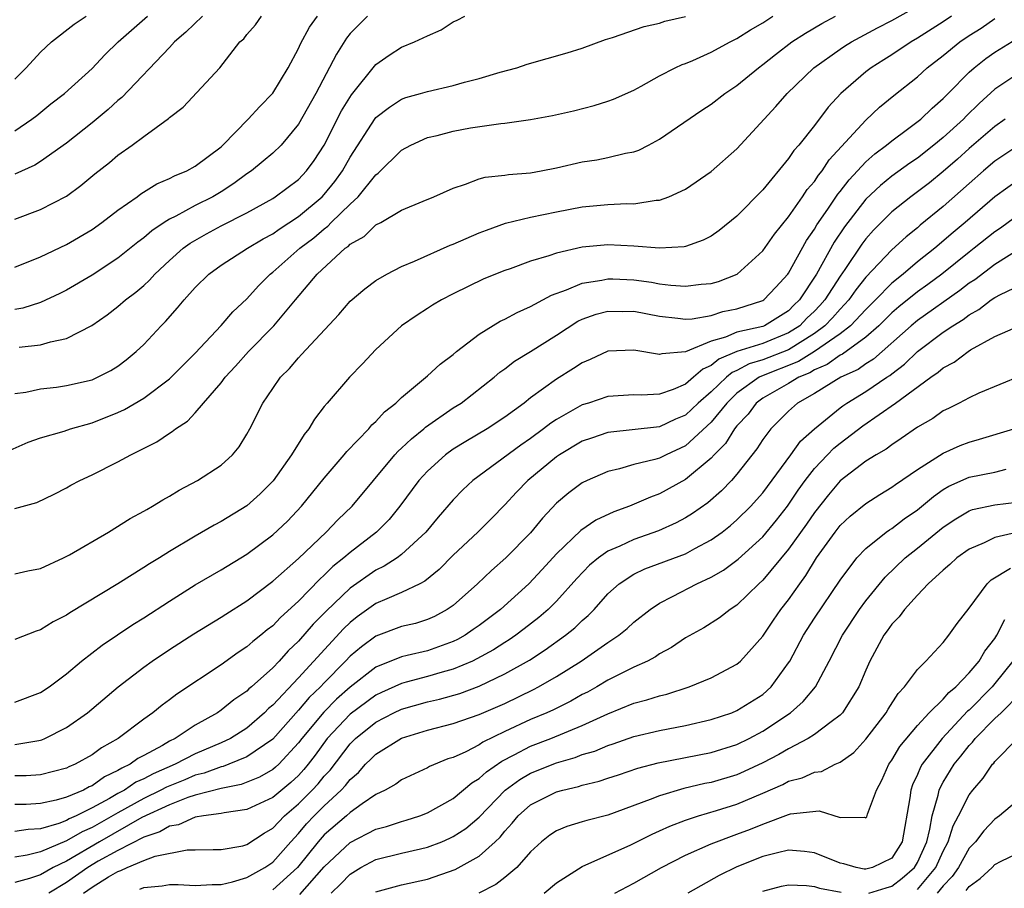
# Model space of a CAD drawing. Units: inches. Extents: x 2500230 to 2502000, y 1494000 to 1497000.
# Drawn here: x 2501779 to 2501856, y 1494039 to 1494107 of the extents above; entities that cross this region are included whole.
import ezdxf

# ---------------------------------------------------------------- set-up
doc = ezdxf.new("R2010")
doc.units = ezdxf.units.IN
doc.header["$MEASUREMENT"] = 0
doc.layers.add('LD24991494_2ft', color=232, linetype='Continuous')

msp = doc.modelspace()

# ---------------------------------------------------------------- linework, layer by layer
at = {"layer": 'LD24991494_2ft'}
for points, elevation in [([(2501779, 1494063.754), (2501780.012, 1494063.988), (2501781, 1494064.182), (2501782.775, 1494065), (2501783.243, 1494065.243), (2501786.269, 1494067), (2501787.958, 1494068.042), (2501789, 1494068.611), (2501789.236, 1494068.764), (2501789.673, 1494069), (2501790.491, 1494069.509), (2501791, 1494069.785), (2501791.75, 1494070.25), (2501793.171, 1494071), (2501795, 1494072.201), (2501795.885, 1494073), (2501796.391, 1494073.609), (2501797, 1494074.582), (2501797.231, 1494075), (2501798.244, 1494077), (2501799, 1494078.14), (2501799.604, 1494079), (2501800.31, 1494079.69), (2501801, 1494080.518), (2501801.243, 1494080.757), (2501804.134, 1494083.866), (2501805, 1494084.894), (2501806.132, 1494085.868), (2501807, 1494086.503), (2501807.838, 1494087), (2501809, 1494087.591), (2501809.994, 1494087.994), (2501812.762, 1494089.238), (2501813, 1494089.326), (2501815, 1494090.193), (2501815.583, 1494090.416), (2501817.061, 1494090.939), (2501819, 1494091.412), (2501821, 1494091.831), (2501823, 1494092.211), (2501825, 1494092.397), (2501826.464, 1494092.464), (2501827, 1494092.454), (2501828.727, 1494092.727), (2501829, 1494092.733), (2501829.725, 1494093), (2501831, 1494093.597), (2501833, 1494094.955), (2501835, 1494096.722), (2501838.006, 1494099.994), (2501838.883, 1494101), (2501840.97, 1494103), (2501843, 1494104.444), (2501843.33, 1494104.67), (2501843.874, 1494105), (2501845.902, 1494106.098), (2501847, 1494106.671), (2501849, 1494107.778)], 9304), ([(2501778.646, 1494073.354), (2501780.032, 1494073.968), (2501781, 1494074.318), (2501782.837, 1494074.837), (2501783.333, 1494075), (2501785, 1494075.459), (2501787, 1494076.266), (2501787.505, 1494076.495), (2501789, 1494077.39), (2501791, 1494078.875), (2501791.136, 1494079), (2501793, 1494080.883), (2501795, 1494083.016), (2501795.918, 1494084.082), (2501797, 1494085.089), (2501797.898, 1494086.102), (2501798.793, 1494087), (2501799, 1494087.155), (2501801.106, 1494089), (2501802.181, 1494089.819), (2501803, 1494090.522), (2501803.281, 1494090.719), (2501803.543, 1494091), (2501805, 1494092.427), (2501805.622, 1494093), (2501807, 1494094.694), (2501807.18, 1494094.82), (2501809, 1494096.616), (2501809.707, 1494097), (2501811, 1494097.582), (2501811.759, 1494097.759), (2501813, 1494098.091), (2501814.337, 1494098.337), (2501816.685, 1494098.685), (2501817, 1494098.704), (2501819, 1494098.979), (2501820.709, 1494099.291), (2501822.335, 1494099.665), (2501823.93, 1494100.07), (2501825, 1494100.399), (2501825.435, 1494100.565), (2501827, 1494101.273), (2501827.578, 1494101.578), (2501829, 1494102.37), (2501830.208, 1494103), (2501830.75, 1494103.25), (2501831, 1494103.335), (2501831.567, 1494103.567), (2501833, 1494104.201), (2501834.475, 1494105), (2501835, 1494105.254), (2501836.059, 1494105.941), (2501837, 1494106.489), (2501837.787, 1494107)], 9308), ([(2501851.635, 1494107), (2501851, 1494106.571), (2501849, 1494105.285), (2501848.511, 1494105), (2501847, 1494103.99), (2501846.381, 1494103.619), (2501845.403, 1494103), (2501845, 1494102.689), (2501843.057, 1494101), (2501842.067, 1494099.933), (2501841, 1494098.528), (2501839.799, 1494097), (2501839.42, 1494096.58), (2501839, 1494095.953), (2501837, 1494093.546), (2501835, 1494091.498), (2501833.615, 1494090.385), (2501833, 1494089.951), (2501832.373, 1494089.627), (2501831, 1494089.13), (2501830.894, 1494089.106), (2501829, 1494089), (2501827, 1494089.179), (2501825, 1494089.282), (2501823, 1494089.087), (2501821, 1494088.63), (2501820.413, 1494088.413), (2501819, 1494087.998), (2501817.405, 1494087.405), (2501817, 1494087.27), (2501815.369, 1494086.631), (2501813, 1494085.476), (2501812.088, 1494085), (2501811.399, 1494084.601), (2501811, 1494084.327), (2501810.191, 1494083.81), (2501808.998, 1494083.002), (2501807, 1494081.163), (2501805.965, 1494080.035), (2501804.958, 1494079), (2501803.216, 1494077), (2501803, 1494076.732), (2501802.241, 1494075.759), (2501801.797, 1494075), (2501801.434, 1494074.566), (2501800.461, 1494073), (2501799.031, 1494070.969), (2501798.034, 1494069.966), (2501797, 1494069.03), (2501795, 1494067.822), (2501794.456, 1494067.544), (2501793, 1494066.695), (2501791, 1494065.488), (2501790.218, 1494065), (2501789.454, 1494064.546), (2501789, 1494064.244), (2501786.985, 1494062.985), (2501783.262, 1494060.738), (2501783, 1494060.553), (2501781.967, 1494060.032), (2501781, 1494059.419), (2501780.671, 1494059.329), (2501779, 1494058.669)], 9302), ([(2501779, 1494102.111), (2501779.891, 1494103), (2501781, 1494104.216), (2501781.852, 1494105), (2501783.613, 1494106.387), (2501784.526, 1494107)], 9324), ([(2501779, 1494098.113), (2501780.327, 1494099), (2501780.709, 1494099.291), (2501781.804, 1494100.196), (2501782.861, 1494101), (2501785, 1494102.948), (2501785.996, 1494104.004), (2501787.015, 1494105), (2501789.28, 1494107)], 9322), ([(2501793.559, 1494107), (2501792.254, 1494105.746), (2501791.389, 1494105), (2501791, 1494104.572), (2501787.307, 1494100.693), (2501787, 1494100.451), (2501786.25, 1494099.75), (2501785, 1494098.727), (2501783, 1494097.147), (2501781, 1494095.721), (2501780.556, 1494095.444), (2501779, 1494094.753)], 9320), ([(2501779, 1494091.263), (2501781, 1494092.013), (2501783, 1494093.048), (2501784.134, 1494093.866), (2501785.217, 1494094.783), (2501786.334, 1494095.666), (2501787, 1494096.227), (2501788.104, 1494097), (2501789, 1494097.676), (2501790.933, 1494099.067), (2501791, 1494099.142), (2501792.053, 1494099.947), (2501794.914, 1494103), (2501796.45, 1494105), (2501796.753, 1494105.246), (2501797, 1494105.585), (2501797.664, 1494106.336), (2501798.145, 1494107)], 9318), ([(2501779, 1494087.542), (2501781, 1494088.334), (2501783, 1494089.291), (2501785, 1494090.467), (2501785.761, 1494091), (2501787, 1494091.949), (2501788.494, 1494093), (2501788.779, 1494093.221), (2501790.012, 1494093.988), (2501791, 1494094.402), (2501791.383, 1494094.617), (2501792.348, 1494095), (2501793, 1494095.362), (2501795, 1494096.877), (2501795.137, 1494097), (2501797.101, 1494099), (2501797.999, 1494100.001), (2501799, 1494101.032), (2501800.188, 1494103), (2501801, 1494104.487), (2501801.158, 1494104.843), (2501801.857, 1494106.142), (2501802.483, 1494107)], 9316), ([(2501806.352, 1494107), (2501805, 1494105.643), (2501804.714, 1494105.286), (2501803.936, 1494104.064), (2501802.338, 1494101), (2501801, 1494098.616), (2501799.645, 1494097), (2501799, 1494096.382), (2501798.256, 1494095.744), (2501797.345, 1494095), (2501797, 1494094.768), (2501795.983, 1494094.017), (2501795, 1494093.385), (2501794.352, 1494093), (2501793, 1494092.314), (2501791.502, 1494091.502), (2501791, 1494091.262), (2501790.587, 1494091), (2501789.633, 1494090.367), (2501789, 1494089.806), (2501788.534, 1494089.466), (2501787, 1494088.226), (2501785, 1494086.928), (2501783, 1494085.768), (2501782.492, 1494085.508), (2501781, 1494084.804), (2501779.631, 1494084.369), (2501779, 1494084.254)], 9314), ([(2501779, 1494068.822), (2501780.717, 1494069.283), (2501782.059, 1494069.941), (2501783, 1494070.435), (2501783.355, 1494070.646), (2501784.042, 1494071), (2501785, 1494071.434), (2501787, 1494072.442), (2501788.012, 1494073), (2501790.006, 1494073.994), (2501791, 1494074.664), (2501791.212, 1494074.788), (2501791.456, 1494075), (2501792.389, 1494075.611), (2501793, 1494076.255), (2501793.645, 1494077), (2501795, 1494078.58), (2501795.315, 1494079), (2501796.126, 1494079.874), (2501797.132, 1494081), (2501799.096, 1494083), (2501800.756, 1494085), (2501802.452, 1494087), (2501804.629, 1494089), (2501804.847, 1494089.153), (2501805, 1494089.317), (2501806.081, 1494089.918), (2501807, 1494090.813), (2501807.376, 1494091), (2501809, 1494091.947), (2501810.662, 1494092.662), (2501811.488, 1494093), (2501813, 1494093.673), (2501813.962, 1494093.962), (2501815, 1494094.382), (2501815.476, 1494094.524), (2501817, 1494094.664), (2501817.282, 1494094.718), (2501819, 1494094.849), (2501819.821, 1494095), (2501821, 1494095.236), (2501823, 1494095.694), (2501824.139, 1494095.861), (2501825, 1494096.031), (2501826.37, 1494096.371), (2501827, 1494096.477), (2501827.389, 1494096.612), (2501828.142, 1494097), (2501829, 1494097.453), (2501832.283, 1494099.717), (2501833, 1494100.177), (2501834.052, 1494101), (2501835, 1494101.628), (2501836.663, 1494103), (2501837, 1494103.239), (2501837.981, 1494104.019), (2501839.266, 1494105), (2501840.312, 1494105.688), (2501841.575, 1494106.425), (2501842.65, 1494107)], 9306), ([(2501779, 1494077.737), (2501779.858, 1494077.858), (2501781, 1494078.103), (2501782.243, 1494078.243), (2501783, 1494078.354), (2501785, 1494078.812), (2501785.425, 1494079), (2501786.46, 1494079.54), (2501787, 1494079.875), (2501787.636, 1494080.364), (2501788.416, 1494081), (2501789, 1494081.55), (2501790.355, 1494083), (2501790.682, 1494083.318), (2501791.621, 1494084.379), (2501792.123, 1494085), (2501793, 1494085.968), (2501794.049, 1494087), (2501795, 1494087.692), (2501797.039, 1494089), (2501798.267, 1494089.733), (2501799, 1494090.121), (2501799.509, 1494090.491), (2501801, 1494091.46), (2501802.829, 1494093), (2501803, 1494093.181), (2501803.815, 1494094.185), (2501804.412, 1494095), (2501805, 1494096.064), (2501806.939, 1494099.061), (2501807, 1494099.133), (2501808.049, 1494099.951), (2501809, 1494100.565), (2501809.319, 1494100.682), (2501810.461, 1494101), (2501811, 1494101.166), (2501813, 1494101.62), (2501813.87, 1494101.87), (2501815, 1494102.166), (2501816.649, 1494102.649), (2501817.925, 1494103), (2501818.735, 1494103.265), (2501821.844, 1494104.156), (2501823, 1494104.514), (2501824.813, 1494105.187), (2501825.341, 1494105.341), (2501827.8, 1494106.2), (2501829, 1494106.467), (2501829.398, 1494106.602), (2501831, 1494106.967)], 9310), ([(2501779, 1494053.824), (2501781, 1494054.557), (2501781.655, 1494055), (2501783, 1494056.012), (2501784.171, 1494057), (2501785.771, 1494058.229), (2501788.166, 1494059.835), (2501789, 1494060.356), (2501791, 1494061.648), (2501793, 1494062.902), (2501795, 1494064.083), (2501797, 1494065.296), (2501799, 1494066.782), (2501800.14, 1494067.86), (2501801.236, 1494069), (2501803, 1494071.176), (2501804.552, 1494073), (2501804.747, 1494073.253), (2501806.446, 1494075), (2501806.696, 1494075.304), (2501807, 1494075.576), (2501807.669, 1494076.331), (2501808.553, 1494077), (2501809, 1494077.437), (2501811, 1494079.118), (2501811.977, 1494080.022), (2501813, 1494080.779), (2501813.26, 1494081), (2501815, 1494082.334), (2501816.65, 1494083.35), (2501817, 1494083.506), (2501817.969, 1494084.031), (2501819, 1494084.484), (2501819.317, 1494084.683), (2501819.948, 1494085), (2501820.627, 1494085.373), (2501821.78, 1494085.78), (2501823, 1494086.308), (2501824.526, 1494086.526), (2501825, 1494086.634), (2501825.374, 1494086.626), (2501827, 1494086.547), (2501828.373, 1494086.373), (2501829, 1494086.258), (2501829.863, 1494086.137), (2501831, 1494086.057), (2501832.216, 1494086.216), (2501833, 1494086.279), (2501833.561, 1494086.439), (2501835.007, 1494087), (2501837, 1494088.796), (2501837.906, 1494090.094), (2501839, 1494091.436), (2501840.082, 1494093), (2501840.445, 1494093.556), (2501841, 1494094.18), (2501841.322, 1494094.678), (2501841.598, 1494095), (2501842.15, 1494095.85), (2501845, 1494098.947), (2501846.059, 1494099.94), (2501847.154, 1494100.846), (2501849, 1494102.298), (2501849.754, 1494103), (2501851, 1494103.957), (2501852.273, 1494105), (2501853, 1494105.491), (2501853.927, 1494106.074), (2501855, 1494106.819)], 9300), ([(2501779.332, 1494081.332), (2501781, 1494081.514), (2501781.762, 1494081.762), (2501783, 1494082.013), (2501784.971, 1494083.029), (2501786.163, 1494083.837), (2501787, 1494084.478), (2501787.592, 1494085), (2501788.398, 1494085.602), (2501789, 1494086.12), (2501789.46, 1494086.54), (2501789.87, 1494087), (2501791, 1494088.051), (2501792.056, 1494089), (2501792.593, 1494089.407), (2501793.873, 1494090.127), (2501795, 1494090.731), (2501797, 1494091.755), (2501799, 1494092.869), (2501799.204, 1494093), (2501801, 1494094.348), (2501801.62, 1494095), (2501802.204, 1494095.796), (2501803, 1494096.998), (2501804.336, 1494099.664), (2501805.104, 1494100.895), (2501807, 1494103.261), (2501808.026, 1494103.974), (2501809, 1494104.585), (2501810.002, 1494105), (2501811, 1494105.483), (2501812.051, 1494105.949), (2501813, 1494106.556), (2501813.309, 1494106.692), (2501813.895, 1494107)], 9312), ([(2501779, 1494050.537), (2501780.855, 1494050.855), (2501781, 1494050.867), (2501781.102, 1494050.898), (2501781.342, 1494051), (2501783, 1494051.841), (2501784.647, 1494053), (2501787.021, 1494055), (2501789, 1494056.524), (2501789.664, 1494057), (2501791, 1494057.892), (2501792.891, 1494059.109), (2501795, 1494060.399), (2501795.359, 1494060.641), (2501797, 1494061.674), (2501799, 1494063.191), (2501801, 1494064.958), (2501803.158, 1494067), (2501804.057, 1494067.943), (2501805.168, 1494069), (2501806.806, 1494071), (2501808.475, 1494073), (2501808.722, 1494073.278), (2501809, 1494073.509), (2501809.761, 1494074.239), (2501810.715, 1494075), (2501810.86, 1494075.14), (2501813, 1494076.621), (2501813.604, 1494077), (2501816.165, 1494079), (2501816.612, 1494079.388), (2501817, 1494079.661), (2501817.752, 1494080.248), (2501819.001, 1494081.001), (2501821, 1494082.267), (2501822.658, 1494083.342), (2501823, 1494083.501), (2501824.094, 1494083.906), (2501825, 1494084.131), (2501826.106, 1494084.106), (2501827, 1494084.121), (2501829, 1494083.73), (2501830.423, 1494083.578), (2501831, 1494083.496), (2501831.534, 1494083.534), (2501833, 1494083.803), (2501833.909, 1494084.091), (2501835, 1494084.308), (2501837, 1494084.942), (2501837.094, 1494085), (2501838.02, 1494085.98), (2501838.942, 1494087), (2501839, 1494087.08), (2501840.384, 1494089.616), (2501841, 1494090.487), (2501841.185, 1494090.815), (2501842.035, 1494092.035), (2501842.809, 1494093.191), (2501843, 1494093.414), (2501843.689, 1494094.31), (2501845, 1494095.709), (2501845.679, 1494096.321), (2501846.603, 1494097), (2501847, 1494097.337), (2501848.226, 1494098.226), (2501849.246, 1494099), (2501850.136, 1494099.864), (2501851, 1494100.602), (2501851.189, 1494100.811), (2501851.39, 1494101), (2501853, 1494102.644), (2501853.394, 1494103), (2501854.293, 1494103.707), (2501855, 1494104.217), (2501857, 1494105.443)], 9298), ([(2501857, 1494102.67), (2501855, 1494101.326), (2501853.775, 1494100.225), (2501852.767, 1494099.233), (2501852.555, 1494099), (2501851, 1494097.592), (2501850.276, 1494097), (2501849, 1494096.002), (2501848.398, 1494095.602), (2501847, 1494094.589), (2501846.124, 1494093.876), (2501845, 1494092.81), (2501843.336, 1494090.664), (2501842.527, 1494089.473), (2501841.155, 1494087), (2501839.854, 1494085), (2501839.417, 1494084.582), (2501839, 1494084.155), (2501837.125, 1494083), (2501837, 1494082.95), (2501835, 1494082.495), (2501834.118, 1494082.118), (2501833, 1494081.812), (2501831, 1494080.985), (2501829.167, 1494080.833), (2501829, 1494080.765), (2501827, 1494081.116), (2501825, 1494081.03), (2501823.627, 1494080.373), (2501823, 1494080.135), (2501822.328, 1494079.672), (2501821, 1494078.865), (2501819, 1494077.399), (2501818.495, 1494077), (2501817, 1494075.902), (2501815.624, 1494075), (2501813.965, 1494074.035), (2501813, 1494073.436), (2501812.397, 1494073), (2501811, 1494071.731), (2501810.338, 1494071), (2501808.863, 1494069), (2501808.025, 1494067.975), (2501807.046, 1494067), (2501805, 1494065.424), (2501804.522, 1494065), (2501803.675, 1494064.325), (2501803, 1494063.65), (2501802.652, 1494063.348), (2501801, 1494061.646), (2501799.613, 1494060.387), (2501799, 1494059.739), (2501798.577, 1494059.423), (2501798.078, 1494059), (2501797.47, 1494058.53), (2501797, 1494058.1), (2501796.332, 1494057.669), (2501795, 1494056.72), (2501791.561, 1494054.439), (2501791, 1494054.001), (2501790.419, 1494053.581), (2501789.717, 1494053), (2501789, 1494052.501), (2501787.014, 1494051), (2501785.716, 1494050.284), (2501785, 1494049.745), (2501783.693, 1494049), (2501783.201, 1494048.799), (2501783, 1494048.689), (2501781, 1494048.187), (2501779.893, 1494048.107), (2501779, 1494048.093)], 9296), ([(2501855.791, 1494099), (2501855, 1494098.453), (2501853, 1494096.731), (2501852.089, 1494095.912), (2501851, 1494094.968), (2501849.919, 1494094.081), (2501849, 1494093.372), (2501848.487, 1494093), (2501847, 1494091.819), (2501845.592, 1494090.408), (2501845, 1494089.743), (2501844.681, 1494089.319), (2501843.356, 1494087.356), (2501843, 1494086.853), (2501841.812, 1494085), (2501841.43, 1494084.571), (2501841, 1494084.125), (2501840.425, 1494083.575), (2501839.864, 1494083), (2501839, 1494082.438), (2501837, 1494081.634), (2501835, 1494081.012), (2501833.589, 1494080.411), (2501833, 1494079.91), (2501832.359, 1494079.641), (2501831.64, 1494079), (2501831, 1494078.459), (2501830.048, 1494078.048), (2501829, 1494077.69), (2501827.608, 1494077.608), (2501827, 1494077.63), (2501825, 1494077.505), (2501823.483, 1494077), (2501823, 1494076.858), (2501821, 1494075.739), (2501820.559, 1494075.441), (2501820.01, 1494075), (2501819, 1494074.26), (2501818.251, 1494073.749), (2501814.509, 1494071), (2501813.732, 1494070.268), (2501813, 1494069.5), (2501811.837, 1494068.163), (2501810.871, 1494067), (2501809, 1494065.271), (2501808.641, 1494065), (2501807.643, 1494064.357), (2501807, 1494064.049), (2501805, 1494062.653), (2501803.141, 1494060.859), (2501803, 1494060.703), (2501802.144, 1494059.856), (2501801, 1494058.532), (2501800.204, 1494057.796), (2501799.495, 1494057), (2501799, 1494056.483), (2501797.349, 1494055), (2501797.157, 1494054.843), (2501797, 1494054.679), (2501795.994, 1494054.006), (2501795, 1494053.19), (2501794.724, 1494053), (2501793, 1494052.031), (2501791.45, 1494051), (2501791, 1494050.782), (2501790.464, 1494050.463), (2501789, 1494049.678), (2501788.548, 1494049.452), (2501787.949, 1494049), (2501787.292, 1494048.708), (2501787, 1494048.509), (2501785.964, 1494048.035), (2501785, 1494047.341), (2501784.758, 1494047.242), (2501784.318, 1494047), (2501783, 1494046.44), (2501782.208, 1494046.208), (2501781, 1494045.952), (2501779.885, 1494045.885), (2501779, 1494045.871)], 9294), ([(2501857, 1494097.112), (2501855, 1494095.748), (2501854.107, 1494095), (2501853, 1494094.037), (2501851, 1494092.241), (2501849.215, 1494090.785), (2501849, 1494090.596), (2501848.11, 1494089.89), (2501847, 1494088.881), (2501845, 1494086.756), (2501844.219, 1494085.781), (2501843.684, 1494085), (2501843, 1494084.28), (2501842.397, 1494083.603), (2501841.815, 1494083), (2501841, 1494082.402), (2501839, 1494081.143), (2501837, 1494080.359), (2501835.949, 1494080.051), (2501835, 1494079.534), (2501834.626, 1494079.374), (2501834.186, 1494079), (2501833, 1494077.871), (2501831.991, 1494077), (2501831, 1494076.073), (2501830.242, 1494075.758), (2501829, 1494075.173), (2501825, 1494074.721), (2501823.709, 1494074.291), (2501823, 1494074.038), (2501821.241, 1494073), (2501821, 1494072.838), (2501818.775, 1494071), (2501817.905, 1494070.095), (2501817, 1494069.117), (2501815.955, 1494068.046), (2501814.903, 1494067), (2501813, 1494065.199), (2501811.908, 1494064.092), (2501810.8, 1494063.2), (2501810.415, 1494063), (2501809, 1494062.316), (2501807.838, 1494061.838), (2501807, 1494061.456), (2501805.56, 1494060.44), (2501805, 1494060.001), (2501804.49, 1494059.51), (2501801, 1494055.693), (2501799, 1494053.581), (2501798.68, 1494053.32), (2501798.375, 1494053), (2501797, 1494051.807), (2501795.722, 1494051), (2501795, 1494050.667), (2501793, 1494049.817), (2501791.434, 1494049), (2501789.73, 1494048.27), (2501789, 1494047.87), (2501788.398, 1494047.602), (2501787.512, 1494047), (2501787, 1494046.723), (2501786.338, 1494046.338), (2501785, 1494045.62), (2501783.749, 1494045), (2501783.227, 1494044.774), (2501783, 1494044.64), (2501782.415, 1494044.414), (2501781, 1494044.006), (2501780.045, 1494043.955), (2501779, 1494043.778)], 9292), ([(2501857, 1494094.43), (2501855, 1494092.988), (2501852.702, 1494091), (2501851.771, 1494090.229), (2501850.331, 1494089), (2501849, 1494087.941), (2501847.883, 1494087), (2501847, 1494086.303), (2501845.739, 1494085), (2501845, 1494084.269), (2501843.798, 1494083), (2501843, 1494082.38), (2501841, 1494081.008), (2501839.776, 1494080.224), (2501836.906, 1494079.094), (2501836.734, 1494079), (2501835, 1494077.758), (2501834.208, 1494077), (2501833, 1494075.533), (2501831, 1494073.689), (2501829.505, 1494073), (2501829, 1494072.744), (2501828.622, 1494072.622), (2501827, 1494072.23), (2501825.898, 1494071.897), (2501825, 1494071.699), (2501823.382, 1494071), (2501823, 1494070.812), (2501821.96, 1494070.04), (2501821, 1494069.233), (2501819.913, 1494068.086), (2501819, 1494066.947), (2501817.088, 1494065), (2501815.965, 1494064.035), (2501814.878, 1494063), (2501813, 1494061.321), (2501812.538, 1494061), (2501811.537, 1494060.463), (2501811, 1494060.222), (2501810.075, 1494059.925), (2501809, 1494059.67), (2501807, 1494058.924), (2501805.883, 1494058.117), (2501805, 1494057.374), (2501804.65, 1494057), (2501803, 1494055.324), (2501802.701, 1494055), (2501801.835, 1494054.165), (2501801, 1494053.189), (2501799, 1494050.945), (2501797, 1494049.568), (2501795.606, 1494049), (2501795.165, 1494048.835), (2501795, 1494048.802), (2501793.687, 1494048.313), (2501793, 1494048.145), (2501792.193, 1494047.806), (2501790.764, 1494047.236), (2501790.332, 1494047), (2501789, 1494046.356), (2501787, 1494045.247), (2501785, 1494044.112), (2501784.225, 1494043.775), (2501783, 1494043.053), (2501781, 1494042.209), (2501779.96, 1494041.961), (2501779, 1494041.806)], 9290), ([(2501857, 1494091.723), (2501855.435, 1494090.565), (2501855, 1494090.282), (2501853.401, 1494089), (2501853, 1494088.699), (2501850.892, 1494087), (2501849.807, 1494086.193), (2501849, 1494085.619), (2501847.544, 1494084.457), (2501847, 1494083.998), (2501845.991, 1494083), (2501845, 1494082.109), (2501843.195, 1494080.806), (2501843, 1494080.716), (2501842.004, 1494079.996), (2501841, 1494079.577), (2501840.648, 1494079.352), (2501839.785, 1494079), (2501839, 1494078.517), (2501837, 1494077.379), (2501836.486, 1494077), (2501835.857, 1494076.143), (2501835, 1494075.242), (2501834.806, 1494075), (2501834.12, 1494073.88), (2501833.244, 1494073), (2501833, 1494072.727), (2501831, 1494071.066), (2501829, 1494069.973), (2501828.283, 1494069.717), (2501826.663, 1494069), (2501825.441, 1494068.559), (2501824.063, 1494067.937), (2501822.888, 1494067.112), (2501821, 1494065.31), (2501819.895, 1494064.105), (2501818.854, 1494063), (2501816.666, 1494061), (2501815, 1494059.754), (2501814.558, 1494059.442), (2501813.916, 1494059), (2501813.33, 1494058.669), (2501813, 1494058.513), (2501811, 1494057.805), (2501809.422, 1494057.422), (2501809, 1494057.333), (2501807, 1494056.527), (2501805, 1494054.982), (2501803.958, 1494054.042), (2501802.958, 1494053.042), (2501801.257, 1494051), (2501801, 1494050.652), (2501799.467, 1494049), (2501799.225, 1494048.775), (2501799, 1494048.594), (2501797.988, 1494048.012), (2501796.556, 1494047.444), (2501795, 1494047.132), (2501793, 1494046.594), (2501792.415, 1494046.415), (2501791, 1494045.864), (2501788.863, 1494044.863), (2501785.561, 1494043), (2501783, 1494041.5), (2501781.979, 1494041), (2501781, 1494040.427), (2501780.144, 1494040.144), (2501779, 1494039.83)], 9288), ([(2501857, 1494089.007), (2501855, 1494087.748), (2501853.434, 1494086.566), (2501853, 1494086.289), (2501852.282, 1494085.718), (2501849, 1494083.414), (2501848.496, 1494083), (2501845.586, 1494080.414), (2501845, 1494080.054), (2501844.388, 1494079.612), (2501843.055, 1494079), (2501841, 1494077.733), (2501839.692, 1494077), (2501839, 1494076.388), (2501837.62, 1494075), (2501837, 1494074.176), (2501836.55, 1494073.45), (2501835, 1494071.49), (2501834.573, 1494071), (2501833.81, 1494070.19), (2501832.735, 1494069.265), (2501831.561, 1494068.439), (2501831, 1494068.095), (2501830.287, 1494067.713), (2501828.907, 1494067.093), (2501827, 1494066.427), (2501825.915, 1494065.915), (2501825, 1494065.527), (2501824.252, 1494065), (2501823.573, 1494064.427), (2501822.594, 1494063.406), (2501821, 1494061.642), (2501820.359, 1494061), (2501819.633, 1494060.367), (2501818.511, 1494059.489), (2501817.858, 1494059), (2501817.349, 1494058.651), (2501817, 1494058.443), (2501816.125, 1494057.875), (2501814.836, 1494057.164), (2501814.491, 1494057), (2501813, 1494056.368), (2501812.133, 1494056.132), (2501811, 1494055.795), (2501809.355, 1494055.355), (2501809, 1494055.274), (2501807.427, 1494054.573), (2501807, 1494054.365), (2501805, 1494052.878), (2501803.233, 1494051), (2501802.289, 1494049.711), (2501801.754, 1494049), (2501801.416, 1494048.584), (2501801, 1494048.137), (2501800.411, 1494047.589), (2501799, 1494046.43), (2501797, 1494045.494), (2501795.246, 1494045.246), (2501795, 1494045.188), (2501793.644, 1494045), (2501793, 1494044.891), (2501791.686, 1494044.314), (2501791, 1494044.212), (2501790.243, 1494043.757), (2501789, 1494043.358), (2501787, 1494042.327), (2501785.479, 1494041.479), (2501784.669, 1494041), (2501783, 1494039.825), (2501781.652, 1494039)], 9286), ([(2501784.319, 1494039), (2501785, 1494039.476), (2501786.267, 1494040.267), (2501787, 1494040.698), (2501787.229, 1494040.772), (2501787.706, 1494041), (2501789, 1494041.541), (2501789.88, 1494041.88), (2501792.364, 1494042.364), (2501793, 1494042.356), (2501794.388, 1494042.388), (2501795, 1494042.385), (2501796.685, 1494042.685), (2501797, 1494042.769), (2501798.328, 1494043.672), (2501799, 1494044.044), (2501799.903, 1494045), (2501801, 1494045.93), (2501802.071, 1494047), (2501802.519, 1494047.481), (2501803, 1494048.074), (2501803.451, 1494048.549), (2501805, 1494050.579), (2501805.429, 1494051), (2501807, 1494052.259), (2501808.405, 1494053), (2501809, 1494053.281), (2501811, 1494053.845), (2501811.947, 1494054.053), (2501813.501, 1494054.499), (2501815, 1494055.06), (2501817, 1494056.006), (2501818.917, 1494057.083), (2501820.135, 1494057.865), (2501821.701, 1494059), (2501822.419, 1494059.581), (2501823, 1494060.147), (2501823.468, 1494060.532), (2501823.917, 1494061), (2501825, 1494062.206), (2501825.87, 1494063), (2501827, 1494063.74), (2501827.855, 1494064.145), (2501831, 1494065.328), (2501831.736, 1494065.736), (2501833, 1494066.396), (2501833.847, 1494067), (2501834.494, 1494067.506), (2501835, 1494067.939), (2501836.068, 1494069), (2501836.51, 1494069.49), (2501837, 1494070.054), (2501839.181, 1494073), (2501839.939, 1494074.061), (2501841, 1494075.009), (2501843, 1494076.636), (2501843.208, 1494076.791), (2501843.509, 1494077), (2501845, 1494077.892), (2501846.627, 1494079), (2501846.858, 1494079.142), (2501847, 1494079.268), (2501847.992, 1494080.008), (2501849, 1494080.996), (2501851, 1494082.496), (2501851.742, 1494083), (2501852.528, 1494083.473), (2501853, 1494083.842), (2501853.751, 1494084.249), (2501854.716, 1494085), (2501855, 1494085.196), (2501855.425, 1494085.425), (2501857, 1494086.159)], 9284), ([(2501788.689, 1494039.311), (2501789, 1494039.46), (2501790.423, 1494039.577), (2501791, 1494039.689), (2501791.682, 1494039.682), (2501793, 1494039.605), (2501794.316, 1494039.684), (2501795, 1494039.682), (2501795.877, 1494039.877), (2501797, 1494040.215), (2501798.39, 1494041), (2501799, 1494041.423), (2501800.397, 1494043), (2501801, 1494043.635), (2501801.627, 1494044.373), (2501802.218, 1494045), (2501803, 1494045.781), (2501804.317, 1494047), (2501804.65, 1494047.35), (2501805, 1494047.821), (2501805.646, 1494048.354), (2501806.209, 1494049), (2501806.616, 1494049.384), (2501807, 1494049.776), (2501809, 1494051.033), (2501811, 1494051.653), (2501813, 1494052.164), (2501815, 1494052.851), (2501817, 1494053.724), (2501819.214, 1494054.786), (2501819.621, 1494055), (2501821, 1494055.795), (2501822.931, 1494057), (2501825, 1494058.438), (2501825.852, 1494059), (2501826.486, 1494059.514), (2501827, 1494060.005), (2501828.258, 1494061), (2501829, 1494061.502), (2501830.01, 1494062.009), (2501831.882, 1494063), (2501833, 1494063.513), (2501833.945, 1494064.055), (2501835.093, 1494064.907), (2501837, 1494066.638), (2501838.071, 1494067.929), (2501838.914, 1494069), (2501839.754, 1494070.246), (2501840.284, 1494071), (2501841, 1494071.926), (2501842.013, 1494073), (2501842.502, 1494073.498), (2501843, 1494073.907), (2501844.765, 1494075.234), (2501847.306, 1494077), (2501850.044, 1494079), (2501850.609, 1494079.391), (2501851, 1494079.738), (2501851.831, 1494080.168), (2501852.93, 1494081), (2501853.12, 1494081.121), (2501855, 1494082.176), (2501857, 1494083.037)], 9282), ([(2501857, 1494079.126), (2501853.758, 1494077.758), (2501853, 1494077.412), (2501852.232, 1494077), (2501851.413, 1494076.587), (2501851, 1494076.396), (2501850.182, 1494075.818), (2501849, 1494075.125), (2501847.743, 1494074.257), (2501847, 1494073.773), (2501846.561, 1494073.438), (2501845.805, 1494073), (2501845, 1494072.491), (2501843, 1494070.977), (2501842.098, 1494069.902), (2501841, 1494068.521), (2501840.385, 1494067.615), (2501839, 1494065.667), (2501837, 1494063.266), (2501836.7, 1494063), (2501835, 1494061.336), (2501834.485, 1494061), (2501833.65, 1494060.351), (2501832.419, 1494059.581), (2501831, 1494058.799), (2501829.936, 1494058.064), (2501829, 1494057.565), (2501828.672, 1494057.328), (2501828.054, 1494057), (2501827, 1494056.52), (2501826.063, 1494056.063), (2501825, 1494055.518), (2501824.125, 1494055), (2501823.401, 1494054.599), (2501823, 1494054.398), (2501822.106, 1494053.894), (2501820.77, 1494053.23), (2501820.268, 1494053), (2501819, 1494052.467), (2501817, 1494051.543), (2501815.293, 1494050.707), (2501815, 1494050.501), (2501813.97, 1494049.97), (2501813, 1494049.537), (2501812.586, 1494049.414), (2501811.168, 1494048.832), (2501811, 1494048.729), (2501809, 1494047.799), (2501808.543, 1494047.457), (2501807.72, 1494047), (2501807, 1494046.649), (2501805.944, 1494045.944), (2501805, 1494045.265), (2501804.711, 1494045), (2501803, 1494043.531), (2501802.523, 1494043), (2501800.918, 1494041), (2501799, 1494039.266)], 9280), ([(2501801.106, 1494038.894), (2501803, 1494041.037), (2501805, 1494042.945), (2501807, 1494043.967), (2501807.819, 1494044.181), (2501809, 1494044.573), (2501809.339, 1494044.661), (2501810.409, 1494045), (2501811, 1494045.234), (2501813, 1494046.359), (2501814.434, 1494047.566), (2501815, 1494047.892), (2501815.573, 1494048.427), (2501816.756, 1494049.244), (2501817.723, 1494049.723), (2501819, 1494050.4), (2501820.562, 1494051), (2501823, 1494051.997), (2501825, 1494052.91), (2501827, 1494053.726), (2501828.014, 1494053.986), (2501829, 1494054.318), (2501829.56, 1494054.44), (2501831.298, 1494055), (2501833, 1494055.706), (2501835, 1494056.752), (2501835.284, 1494057), (2501837, 1494058.921), (2501837.831, 1494060.169), (2501838.412, 1494061), (2501839, 1494061.753), (2501839.872, 1494063), (2501840.351, 1494063.648), (2501841.176, 1494065), (2501842.604, 1494067), (2501843, 1494067.503), (2501843.776, 1494068.224), (2501845, 1494069.23), (2501846.081, 1494069.919), (2501847, 1494070.476), (2501847.298, 1494070.702), (2501849, 1494071.863), (2501851, 1494073.128), (2501852.296, 1494073.704), (2501853, 1494073.984), (2501853.807, 1494074.193), (2501856.46, 1494075)], 9278), ([(2501803.533, 1494039), (2501804.271, 1494039.729), (2501805, 1494040.489), (2501805.845, 1494041), (2501807, 1494041.615), (2501809, 1494042.109), (2501810.458, 1494042.458), (2501811, 1494042.573), (2501812.107, 1494043), (2501812.736, 1494043.264), (2501813, 1494043.395), (2501813.966, 1494044.034), (2501815, 1494044.907), (2501817.028, 1494047), (2501818.174, 1494047.826), (2501819, 1494048.305), (2501821, 1494049.111), (2501822.464, 1494049.536), (2501823, 1494049.746), (2501823.971, 1494050.029), (2501825, 1494050.464), (2501825.412, 1494050.588), (2501827, 1494051.152), (2501829, 1494051.625), (2501831, 1494051.998), (2501833, 1494052.461), (2501834.595, 1494053), (2501835, 1494053.164), (2501837, 1494054.413), (2501837.658, 1494055), (2501839, 1494056.853), (2501839.091, 1494057), (2501840.147, 1494059), (2501841, 1494060.319), (2501843, 1494063.268), (2501844.303, 1494065), (2501845, 1494065.737), (2501846.573, 1494067), (2501846.819, 1494067.181), (2501847, 1494067.288), (2501847.971, 1494068.029), (2501849, 1494068.734), (2501850.232, 1494069.768), (2501851, 1494070.296), (2501851.44, 1494070.56), (2501853, 1494071.253), (2501855, 1494071.653), (2501855.882, 1494071.882)], 9276), ([(2501807, 1494039.101), (2501809, 1494039.647), (2501811, 1494040.096), (2501813.145, 1494040.855), (2501815, 1494041.871), (2501816.256, 1494043), (2501816.638, 1494043.362), (2501817, 1494043.817), (2501817.57, 1494044.43), (2501818.042, 1494045), (2501819, 1494045.845), (2501821, 1494046.86), (2501821.491, 1494047), (2501822.716, 1494047.284), (2501823, 1494047.381), (2501824.316, 1494047.684), (2501825, 1494047.923), (2501825.819, 1494048.181), (2501827.313, 1494048.687), (2501828.891, 1494049.109), (2501833, 1494049.918), (2501835, 1494050.545), (2501835.937, 1494051), (2501837, 1494051.56), (2501839.152, 1494053), (2501840.144, 1494053.856), (2501841.078, 1494055), (2501842.155, 1494057), (2501843.171, 1494059), (2501844.501, 1494061), (2501845, 1494061.679), (2501846.483, 1494063.517), (2501848.038, 1494065), (2501849, 1494065.76), (2501851, 1494067.387), (2501851.962, 1494068.039), (2501853, 1494068.649), (2501853.258, 1494068.742), (2501855, 1494069.115), (2501856.691, 1494069.31)], 9274), ([(2501857, 1494067.048), (2501855, 1494066.581), (2501854.168, 1494066.168), (2501853, 1494065.684), (2501852.047, 1494065), (2501851.51, 1494064.49), (2501851, 1494064.059), (2501849.835, 1494063), (2501849, 1494062.123), (2501847.986, 1494061), (2501847.571, 1494060.429), (2501847, 1494059.855), (2501846.654, 1494059.346), (2501846.394, 1494059), (2501845.312, 1494057), (2501845, 1494056.3), (2501844.46, 1494055), (2501843.19, 1494053), (2501843, 1494052.799), (2501842.302, 1494052.302), (2501841, 1494051.317), (2501840.51, 1494051), (2501839, 1494050.21), (2501838.246, 1494049.754), (2501837, 1494049.107), (2501835.568, 1494048.432), (2501835, 1494048.188), (2501833, 1494047.596), (2501832.499, 1494047.501), (2501830.871, 1494047.129), (2501829, 1494046.567), (2501828.262, 1494046.262), (2501825, 1494045.068), (2501823.353, 1494044.647), (2501823, 1494044.527), (2501821.818, 1494044.182), (2501821, 1494043.845), (2501820.494, 1494043.506), (2501819.848, 1494043), (2501819, 1494042.212), (2501817.942, 1494041), (2501817, 1494040.214), (2501816.313, 1494039.687), (2501814.98, 1494039.02)], 9272), ([(2501820.059, 1494039), (2501821, 1494039.798), (2501823, 1494041.085), (2501826.761, 1494042.761), (2501828.417, 1494043.583), (2501829, 1494043.834), (2501829.794, 1494044.206), (2501831, 1494044.669), (2501832.005, 1494045), (2501833.41, 1494045.41), (2501835, 1494045.903), (2501837, 1494046.748), (2501838.557, 1494047.443), (2501839, 1494047.682), (2501840.047, 1494047.953), (2501841, 1494048.399), (2501841.55, 1494048.45), (2501842.618, 1494049), (2501843, 1494049.172), (2501844.075, 1494049.925), (2501845, 1494050.95), (2501846.559, 1494053), (2501846.717, 1494053.283), (2501847.501, 1494054.499), (2501848.002, 1494055), (2501849, 1494056.359), (2501849.642, 1494057), (2501851, 1494058.453), (2501851.431, 1494059), (2501852.08, 1494059.919), (2501853, 1494061.114), (2501854.4, 1494063), (2501854.706, 1494063.294), (2501856.213, 1494064.213)], 9270), ([(2501825.538, 1494039), (2501827, 1494039.783), (2501829.153, 1494041), (2501831, 1494041.949), (2501833, 1494042.834), (2501833.405, 1494043), (2501834.568, 1494043.432), (2501835, 1494043.571), (2501836.041, 1494043.959), (2501837, 1494044.364), (2501839, 1494045.108), (2501839.148, 1494045.148), (2501841.38, 1494045.38), (2501843, 1494044.879), (2501844.9, 1494044.9), (2501845, 1494044.851), (2501845.072, 1494044.928), (2501845.125, 1494045.125), (2501845.819, 1494047), (2501846.226, 1494047.774), (2501846.766, 1494049), (2501847, 1494049.324), (2501847.619, 1494050.381), (2501849, 1494052.017), (2501849.916, 1494053), (2501851, 1494054.06), (2501851.433, 1494054.567), (2501851.96, 1494055), (2501853, 1494056.086), (2501853.771, 1494057), (2501854.22, 1494057.78), (2501855, 1494058.754), (2501855.157, 1494059), (2501855.775, 1494060.225)], 9268), ([(2501856.397, 1494057), (2501855, 1494055.26), (2501854.777, 1494055), (2501853, 1494053.203), (2501852.888, 1494053.111), (2501850.906, 1494051), (2501849.368, 1494049), (2501849.233, 1494048.767), (2501849, 1494048.203), (2501848.604, 1494047.396), (2501848.479, 1494047), (2501848.409, 1494046.409), (2501847.798, 1494043), (2501847, 1494041.713), (2501845.501, 1494041), (2501845, 1494040.866), (2501844.876, 1494040.876), (2501844.245, 1494041), (2501843.276, 1494041.276), (2501843, 1494041.339), (2501841, 1494042.131), (2501840.236, 1494042.236), (2501839, 1494042.332), (2501838.147, 1494042.147), (2501837, 1494041.839), (2501835, 1494041.045), (2501833.614, 1494040.386), (2501831.195, 1494039)], 9266), ([(2501845.237, 1494039), (2501846.569, 1494039.431), (2501847, 1494039.54), (2501847.816, 1494040.184), (2501848.759, 1494041), (2501849, 1494041.397), (2501849.711, 1494043), (2501849.964, 1494043.964), (2501850.128, 1494045), (2501850.61, 1494046.61), (2501850.679, 1494047), (2501850.773, 1494047.227), (2501851, 1494047.619), (2501851.851, 1494049), (2501852.369, 1494049.631), (2501853, 1494050.453), (2501853.274, 1494050.727), (2501853.474, 1494051), (2501855, 1494052.545), (2501855.482, 1494053), (2501857, 1494054.544)], 9264), ([(2501849, 1494039.292), (2501850.425, 1494041), (2501851, 1494042.273), (2501851.39, 1494043), (2501851.769, 1494044.231), (2501852.189, 1494045), (2501853, 1494046.641), (2501853.287, 1494047), (2501854.083, 1494047.917), (2501854.815, 1494049), (2501854.908, 1494049.092), (2501855, 1494049.218), (2501856.748, 1494051)], 9262), ([(2501857, 1494046.393), (2501855.367, 1494045), (2501855, 1494044.749), (2501854.15, 1494043.85), (2501853.489, 1494043), (2501853, 1494042.487), (2501852.182, 1494041), (2501851.696, 1494040.304), (2501851, 1494039.582), (2501850.527, 1494039)], 9260), ([(2501852.783, 1494039.217), (2501853, 1494039.529), (2501853.849, 1494040.15), (2501854.783, 1494041), (2501855, 1494041.227), (2501855.489, 1494041.489), (2501858.886, 1494043.114)], 9258), ([(2501837, 1494039.175), (2501838.454, 1494039.546), (2501839, 1494039.654), (2501840.405, 1494039.595), (2501841, 1494039.53), (2501841.401, 1494039.401), (2501843.079, 1494039.079)], 9264)]:
    msp.add_lwpolyline(points, dxfattribs=dict(at, elevation=elevation))

doc.saveas('drawing.dxf')
